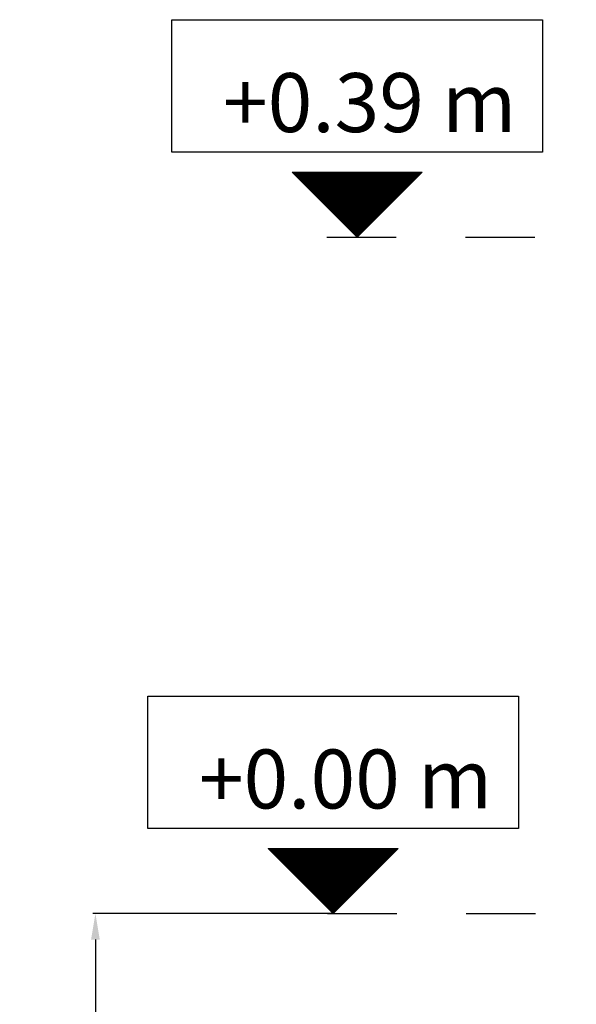
# Model space of a CAD drawing. Units: inches. Extents: x 608 to 5205, y 2582 to 6088.
# Drawn here: x 608 to 929, y 4920 to 5488 of the extents above; entities that cross this region are included whole.
import ezdxf
from ezdxf.enums import TextEntityAlignment as Align

# ---------------------------------------------------------------- set-up
doc = ezdxf.new("R2010")
doc.units = ezdxf.units.IN
doc.header["$LTSCALE"] = 2
doc.linetypes.add('JIS_02_1.0', pattern=[2, 1, -1])
doc.layers.add('-TRAMAS', color=252, linetype='Continuous')
doc.layers.add('_COTAS', color=10, linetype='Continuous')
doc.styles.add('DIN ACO', font='arial.ttf')
doc.dimstyles.new('ACO DIM SUPERLATIVE', dxfattribs={"dimtxt": 36, "dimasz": 15, "dimexe": 1.4, "dimexo": 0, "dimgap": 2, "dimtad": 1, "dimdec": 0, "dimzin": 9, "dimtxsty": 'DIN ACO', "dimcen": 3, "dimclrd": 157, "dimclre": 157, "dimclrt": 256, "dimadec": 0, "dimazin": 0, "dimtfac": 0.875, "dimtdec": 0, "dimtmove": 2, "dimatfit": 3, "dimfxl": 1, "dimtolj": 1, "dimlwd": 25, "dimlwe": 25, "dimarcsym": 0})

# ---------------------------------------------------------------- blocks, each defined once
blk = doc.blocks.new('*D50')
at = {"layer": '_COTAS', "color": 157, "lineweight": 25, "transparency": 16777216}
for p, q in [((788.52, 4972.57), (649.97, 4972.57)), ((651.37, 4957.57), (651.37, 2766.25)), ((804.9, 2751.25), (649.97, 2751.25))]:
    blk.add_line(p, q, dxfattribs=at)
at = {"layer": '_COTAS', "color": 157, "transparency": 16777216}
for points in [[(648.87, 4957.57), (653.87, 4957.57), (651.37, 4972.57)], [(648.87, 2766.25), (653.87, 2766.25), (651.37, 2751.25)]]:
    blk.add_solid(points, dxfattribs=at)
at = {"layer": 'Defpoints', "color": 0, "transparency": 16777216}
for p in [(788.52, 4972.57), (651.37, 2751.25), (804.9, 2751.25)]:
    blk.add_point(p, dxfattribs=at)
at = {"layer": '_COTAS', "transparency": 16777216, "insert": (631.3, 3861.91), "char_height": 36, "attachment_point": 5, "rotation": 90, "style": 'DIN ACO'}
blk.add_mtext('\\A1;2221', dxfattribs=at)
blk = doc.blocks.new('COTA NIVELL SEPARADORS1')
at = {"layer": '-TRAMAS'}
h = blk.add_hatch(dxfattribs=at)
h.set_pattern_fill('ANSI31', color=8)
h.set_pattern_definition([(45, (-2894.03765, 582.5578), (-0.0883883476, 0.0883883476), [])])
h.paths.add_polyline_path([(-37.46, 16.96), (37.46, 16.96), (0, -20.5)])
at = {"layer": '_COTAS'}
for points in [[(-106.95, 104.94), (106.95, 104.94), (106.95, 28.5), (-106.95, 28.5)], [(-37.46, 16.96), (37.46, 16.96), (0, -20.5)]]:
    blk.add_lwpolyline(points, close=True, dxfattribs=at)
at = {"layer": '_COTAS', "style": 'DIN ACO'}
blk.add_attdef('COTA_METROS', (91.81, 44.06), '', height=34, dxfattribs=at)

msp = doc.modelspace()

# ---------------------------------------------------------------- linework, layer by layer
at = {"layer": '_COTAS', "linetype": 'JIS_02_1.0', "ltscale": 20}
for p, q in [((784.84, 5362.57), (1237.71, 5362.57)), ((785.18, 4972.57), (1084.04, 4972.57))]:
    msp.add_line(p, q, dxfattribs=at)

# ---------------------------------------------------------------- block references
at = {"layer": '_COTAS'}
ref = msp.add_blockref('COTA NIVELL SEPARADORS1', (802.42, 5383.07), dxfattribs=at)
ref.add_attrib('COTA_METROS', '+0.39 m', dxfattribs={"layer": '0', "height": 34, "style": 'DIN ACO'}).set_placement((894.23, 5423.2), align=Align.RIGHT)
ref = msp.add_blockref('COTA NIVELL SEPARADORS1', (788.52, 4993.07), dxfattribs=at)
ref.add_attrib('COTA_METROS', '+0.00 m', dxfattribs={"layer": '0', "height": 34, "style": 'DIN ACO'}).set_placement((880.32, 5033.2), align=Align.RIGHT)

# ---------------------------------------------------------------- dimensions: what is measured, and where the dimension line sits
dim = msp.add_linear_dim(base=(651.37, 2751.25), p1=(788.52, 4972.57), p2=(804.9, 2751.25), angle=90, dimstyle='ACO DIM SUPERLATIVE', dxfattribs=at)
dim.commit()
dim.dimension.update_dxf_attribs({"geometry": '*D50', "text_midpoint": (631.3, 3861.91)})

doc.saveas('drawing.dxf')
